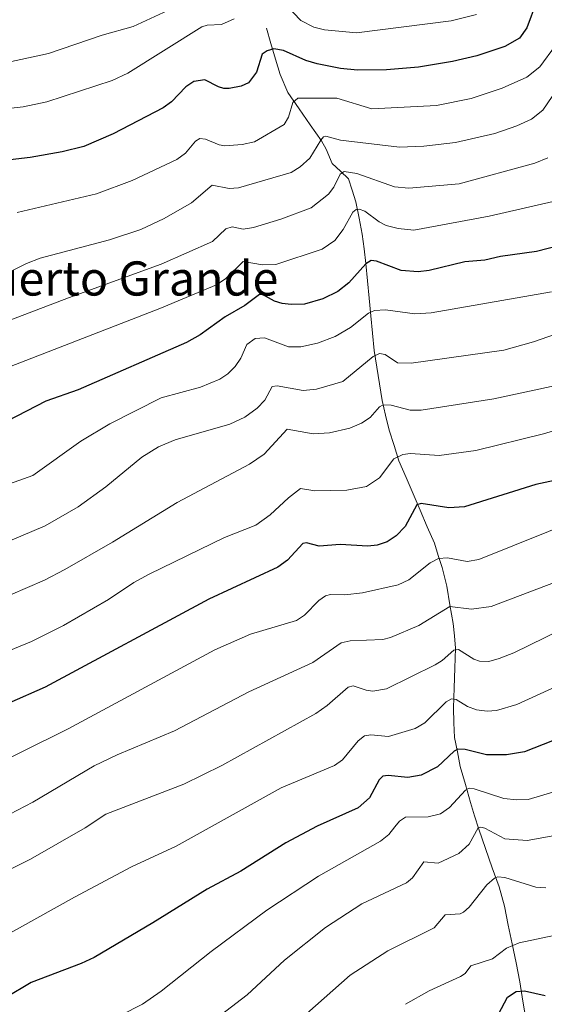
# Model space of a CAD drawing. Units: metres. Extents: x 675036 to 678482, y 4756113 to 4758349.
# Drawn here: x 675833 to 675956, y 4757061 to 4757292 of the extents above; entities that cross this region are included whole.
import ezdxf
from ezdxf.enums import TextEntityAlignment as Align

# ---------------------------------------------------------------- set-up
doc = ezdxf.new("R2010")
doc.units = ezdxf.units.M
doc.header["$MEASUREMENT"] = 0
for name, color, linetype, lineweight in [('Corriente natural lineal', 142, 'Continuous', 13), ('Curva de nivel maestra', 36, 'Continuous', 30), ('Curva de nivel normal', 36, 'Continuous', 0), ('Texto cartográfico', 19, 'Continuous', 0)]:
    doc.layers.add(name, color=color, linetype=linetype, lineweight=lineweight)
doc.styles.add('Arial', font='txt', dxfattribs={"height": 0.2})

# ---------------------------------------------------------------- blocks, each defined once
blk = doc.blocks.new('*U186')
at = {"layer": 'Curva de nivel normal', "color": 36, "linetype": 'Continuous', "lineweight": 0}
blk.add_polyline3d([(675965.28, 4757138.42, 1455), (675949.74, 4757131.26, 1455), (675945.01, 4757129.86, 1455), (675942.8, 4757129.74, 1455), (675940.35, 4757130.04, 1455), (675938.18, 4757130.85, 1455), (675935.56, 4757132.49, 1455), (675934.44, 4757132.62, 1455), (675933.26, 4757131.93, 1455), (675928.23, 4757126.98, 1455), (675925.98, 4757125.7, 1455), (675919.72, 4757123.81, 1455), (675915.6, 4757124.18, 1455), (675914.11, 4757123.98, 1455), (675912.62, 4757122.82, 1455), (675908.95, 4757118.33, 1455), (675907.09, 4757117.02, 1455), (675894.61, 4757111.78, 1455), (675870.02, 4757098.09, 1455), (675859.61, 4757093.26, 1455), (675846.27, 4757086.17, 1455), (675815.65, 4757069.19, 1455)], dxfattribs=at)
blk = doc.blocks.new('*U190')
at = {"layer": 'Curva de nivel normal', "color": 36, "linetype": 'Continuous', "lineweight": 0}
blk.add_polyline3d([(675958.27, 4757249.1, 1505), (675943.26, 4757245.65, 1505), (675925.67, 4757242.4, 1505), (675921.99, 4757242.79, 1505), (675919.15, 4757243.49, 1505), (675917.52, 4757244.3, 1505), (675914.2, 4757246.84, 1505), (675912.9, 4757247.31, 1505), (675912.2, 4757247.24, 1505), (675911.4, 4757246.57, 1505), (675909.15, 4757242.53, 1505), (675907.2, 4757239.98, 1505), (675904.17, 4757237.88, 1505), (675893.34, 4757234.31, 1505), (675890.28, 4757234.24, 1505), (675885.69, 4757235.01, 1505), (675881.63, 4757231.04, 1505), (675879.48, 4757229.56, 1505), (675866.25, 4757224.05, 1505), (675825.74, 4757208.3, 1505)], dxfattribs=at)

msp = doc.modelspace()

# ---------------------------------------------------------------- linework, layer by layer
at = {"layer": 'Corriente natural lineal', "color": 142, "linetype": 'Continuous', "lineweight": 13}
msp.add_polyline3d([(675891.1701, 4757289.6901, 1526.4922), (675892.2334, 4757286.0568, 1525.259), (675893.2968, 4757282.4234, 1523.9966), (675894.3601, 4757278.7901, 1522.5912), (675896.1701, 4757274.5701, 1520.5907), (675898.7901, 4757270.8168, 1519.1565), (675901.4101, 4757267.0634, 1516.8422), (675904.0301, 4757263.3101, 1514.8937), (675905.1601, 4757261.3601, 1513.5558), (675906.5401, 4757257.9401, 1511.0266), (675908.4651, 4757256.1701, 1510.3529), (675910.3901, 4757254.4001, 1509.0338), (675911.2401, 4757251.6951, 1507.553), (675912.0901, 4757248.9901, 1506.5298), (675912.8301, 4757245.2151, 1504.4065), (675913.5701, 4757241.4401, 1502.7033), (675914.0101, 4757238.0051, 1501.3307), (675914.4501, 4757234.5701, 1499.9439), (675914.8421, 4757230.4921, 1498.0677), (675915.2341, 4757226.4141, 1496.0457), (675915.6261, 4757222.3361, 1494.0247), (675916.0181, 4757218.2581, 1492.2766), (675916.4101, 4757214.1801, 1490.1854), (675917.0101, 4757210.2734, 1488.3367), (675917.6101, 4757206.3668, 1486.9107), (675918.2101, 4757202.4601, 1485.539), (675919.0501, 4757199.0101, 1483.902), (675919.8901, 4757195.5601, 1482.4291), (675921.0351, 4757191.9451, 1480.7872), (675922.1801, 4757188.3301, 1479.4006), (675923.8361, 4757184.4761, 1478.0279), (675925.4921, 4757180.6221, 1476.1067), (675927.1481, 4757176.7681, 1474.4002), (675928.8041, 4757172.9141, 1473.0804), (675930.4601, 4757169.0601, 1471.1355), (675931.3701, 4757166.2151, 1469.6198), (675932.2801, 4757163.3701, 1468.4486), (675933.3501, 4757159.0201, 1466.8193), (675934.1201, 4757154.6501, 1465.2846), (675934.8901, 4757150.2801, 1463.1314), (675935.1651, 4757147.3901, 1461.5944), (675935.4401, 4757144.5001, 1460.1059), (675935.2634, 4757139.8301, 1458.0749), (675935.0868, 4757135.1601, 1456.0666), (675934.9101, 4757130.4901, 1454.0619), (675935.0351, 4757127.0251, 1452.5935), (675935.1601, 4757123.5601, 1451.1844), (675935.8401, 4757120.1751, 1449.407), (675936.5201, 4757116.7901, 1447.6001), (675937.7151, 4757112.5751, 1445.716), (675938.9101, 4757108.3601, 1443.5696), (675939.8901, 4757105.2251, 1441.7229), (675940.8701, 4757102.0901, 1439.7562), (675942.4434, 4757097.5834, 1437.8674), (675944.0168, 4757093.0768, 1435.8566), (675945.5901, 4757088.5701, 1434.1249), (675946.8701, 4757084.0801, 1432.3315), (675947.7726, 4757079.6426, 1430.9677), (675948.6751, 4757075.2051, 1429.6552), (675949.5776, 4757070.7676, 1427.9653), (675950.4801, 4757066.3301, 1425.7482), (675951.2051, 4757061.7951, 1423.3121), (675951.9301, 4757057.2601, 1421.2183)], dxfattribs=at)
at = {"layer": 'Curva de nivel maestra', "color": 36, "linetype": 'Continuous', "lineweight": 30}
for points in [[(675954.33, 4757295.86, 1525), (675952.11, 4757289.73, 1525), (675950.38, 4757287.29, 1525), (675946.95, 4757285.4, 1525), (675940.38, 4757283.22, 1525), (675934.69, 4757281.83, 1525), (675926.73, 4757280.56, 1525), (675919.23, 4757279.89, 1525), (675912.47, 4757279.86, 1525), (675908.5, 4757280.23, 1525), (675903.03, 4757281.28, 1525), (675900.37, 4757282.12, 1525), (675895.19, 4757284.46, 1525), (675892.9, 4757284.85, 1525), (675891.32, 4757284.36, 1525), (675890.17, 4757283.56, 1525), (675888.84, 4757279.33, 1525), (675886.99, 4757276.86, 1525), (675885.29, 4757276.1, 1525), (675882.48, 4757275.55, 1525), (675881.16, 4757275.51, 1525), (675879.94, 4757275.97, 1525), (675876.75, 4757277.6, 1525), (675874.21, 4757277.16, 1525), (675872.28, 4757275.94, 1525), (675868.97, 4757272.4, 1525), (675867.03, 4757271.02, 1525), (675855.27, 4757264.89, 1525), (675848.4, 4757261.97, 1525), (675843.33, 4757260.69, 1525), (675835.85, 4757259.4, 1525), (675816.5, 4757257.09, 1525)], [(675961.91, 4757239.32, 1500), (675954.37, 4757237.41, 1500), (675945.93, 4757236.19, 1500), (675942.25, 4757235.32, 1500), (675937.63, 4757234.94, 1500), (675929.22, 4757232.92, 1500), (675926.71, 4757232.61, 1500), (675922.66, 4757232.89, 1500), (675916.9, 4757235.12, 1500), (675915.67, 4757235.25, 1500), (675914.46, 4757234.51, 1500), (675910.46, 4757230.06, 1500), (675907.84, 4757228, 1500), (675904.35, 4757226.27, 1500), (675900.08, 4757225.06, 1500), (675896.92, 4757224.94, 1500), (675894.85, 4757225.2, 1500), (675893.07, 4757225.73, 1500), (675890.24, 4757227.31, 1500), (675889.54, 4757227.28, 1500), (675886.13, 4757224.69, 1500), (675881.49, 4757222.05, 1500), (675875.66, 4757217.89, 1500), (675872.48, 4757216.1, 1500), (675847.1, 4757205.01, 1500), (675839.58, 4757202.29, 1500), (675821.35, 4757192.95, 1500)], [(675959.66, 4757184.01, 1475), (675954.18, 4757182.8, 1475), (675937.5, 4757177.54, 1475), (675933.84, 4757177.33, 1475), (675927.38, 4757178.34, 1475), (675926.34, 4757178.01, 1475), (675923.62, 4757172.97, 1475), (675921.5, 4757170.79, 1475), (675919.44, 4757169.42, 1475), (675917.08, 4757168.61, 1475), (675914.93, 4757168.36, 1475), (675908.39, 4757168.74, 1475), (675903.53, 4757168.33, 1475), (675900.51, 4757169.13, 1475), (675899.72, 4757168.99, 1475), (675896.13, 4757165.09, 1475), (675893.81, 4757163.42, 1475), (675877.72, 4757155.97, 1475), (675839.41, 4757135.36, 1475), (675822.31, 4757127.84, 1475)], [(675977.34, 4757130.35, 1450), (675951.59, 4757120.23, 1450), (675947.35, 4757119.47, 1450), (675942.65, 4757119.53, 1450), (675937.65, 4757120.74, 1450), (675935.98, 4757120.8, 1450), (675935.13, 4757120.35, 1450), (675931.19, 4757116.66, 1450), (675927.37, 4757114.78, 1450), (675924.25, 4757114.18, 1450), (675919.66, 4757114.68, 1450), (675918.37, 4757114.51, 1450), (675917.51, 4757113.66, 1450), (675915.31, 4757109.44, 1450), (675912.67, 4757107.08, 1450), (675903.07, 4757102.8, 1450), (675895.67, 4757098.93, 1450), (675885.18, 4757092.26, 1450), (675877.26, 4757088.08, 1450), (675864.58, 4757080.14, 1450), (675850.83, 4757072.06, 1450), (675847.79, 4757070.6, 1450), (675836.13, 4757066.17, 1450), (675830.13, 4757062.63, 1450)], [(675945.51, 4757058.79, 1425), (675947.59, 4757062.72, 1425), (675949.59, 4757064.05, 1425), (675951.55, 4757064.21, 1425), (675956.39, 4757063.12, 1425)]]:
    msp.add_polyline3d(points, dxfattribs=at)
at = {"layer": 'Curva de nivel normal', "color": 36, "linetype": 'Continuous', "lineweight": 0}
for points in [[(675871.14, 4757295.24, 1535), (675860, 4757290.08, 1535), (675852.69, 4757288.07, 1535), (675840.16, 4757283.74, 1535), (675830.79, 4757281.69, 1535)], [(675940.32, 4757292.84, 1530), (675934.36, 4757291.35, 1530), (675912.28, 4757288.57, 1530), (675904.79, 4757289.26, 1530), (675902.22, 4757289.93, 1530), (675899.25, 4757291.47, 1530), (675894.22, 4757296.77, 1530)], [(675883.6, 4757291.83, 1530), (675880.67, 4757290.53, 1530), (675877.33, 4757290.38, 1530), (675876.05, 4757289.96, 1530), (675858.73, 4757279.13, 1530), (675855.07, 4757277.44, 1530), (675839.76, 4757272.42, 1530), (675834.25, 4757271.25, 1530), (675829.39, 4757270.67, 1530)], [(675958.84, 4757285.58, 1520), (675955.11, 4757280.58, 1520), (675952.14, 4757278.2, 1520), (675946.34, 4757275.61, 1520), (675939.07, 4757273.17, 1520), (675930.99, 4757271.56, 1520), (675915.86, 4757270.79, 1520), (675907.63, 4757273.3, 1520), (675898.53, 4757273.29, 1520), (675897.33, 4757272.29, 1520), (675896.36, 4757268.79, 1520), (675895.33, 4757267.08, 1520), (675888.39, 4757263.04, 1520), (675885.5, 4757262.39, 1520), (675881.45, 4757262.15, 1520), (675880.14, 4757262.38, 1520), (675876.93, 4757263.71, 1520), (675875.59, 4757263.84, 1520), (675874.54, 4757263.18, 1520), (675872.19, 4757260.37, 1520), (675870.21, 4757258.94, 1520), (675859.76, 4757253.98, 1520), (675851.42, 4757250.91, 1520), (675832.85, 4757246.51, 1520)], [(675960.34, 4757277.12, 1515), (675955.84, 4757270.47, 1515), (675953.21, 4757268.37, 1515), (675949.76, 4757266.78, 1515), (675944.58, 4757265.02, 1515), (675935.38, 4757262.91, 1515), (675928, 4757262.07, 1515), (675922.28, 4757261.83, 1515), (675908.51, 4757263.46, 1515), (675905.05, 4757264.36, 1515), (675904.52, 4757264.23, 1515), (675903.87, 4757263.48, 1515), (675901.34, 4757259.25, 1515), (675899.08, 4757257.22, 1515), (675896.92, 4757255.84, 1515), (675884.66, 4757252.27, 1515), (675882.47, 4757252.12, 1515), (675878.46, 4757252.9, 1515), (675873.65, 4757248.78, 1515), (675867.22, 4757245.11, 1515), (675861.79, 4757242.55, 1515), (675854.45, 4757240.1, 1515), (675838.19, 4757235.78, 1515), (675835.04, 4757234.55, 1515), (675826.97, 4757230.61, 1515)], [(675957.05, 4757259.27, 1510), (675953.99, 4757258.08, 1510), (675936.26, 4757253.24, 1510), (675924.52, 4757252.17, 1510), (675921.13, 4757252.52, 1510), (675912.32, 4757255.62, 1510), (675909.39, 4757256.07, 1510), (675908.4, 4757255.48, 1510), (675906.97, 4757252.47, 1510), (675905.72, 4757250.83, 1510), (675901.63, 4757247.59, 1510), (675894.53, 4757244.98, 1510), (675888.1, 4757243.02, 1510), (675885.73, 4757242.64, 1510), (675883.13, 4757243.14, 1510), (675881.69, 4757242.71, 1510), (675878.55, 4757239.75, 1510), (675866.53, 4757234.38, 1510), (675844.81, 4757226.55, 1510), (675823.68, 4757218.46, 1510)], [(675957.88, 4757227.9, 1495), (675929.72, 4757222.97, 1495), (675925.93, 4757222.75, 1495), (675919, 4757223.74, 1495), (675916.48, 4757223.57, 1495), (675915.06, 4757222.92, 1495), (675910.87, 4757219.54, 1495), (675907.24, 4757217.43, 1495), (675903.13, 4757215.93, 1495), (675899.19, 4757215.08, 1495), (675896.3, 4757215.05, 1495), (675890.75, 4757217.15, 1495), (675888.56, 4757217.03, 1495), (675886.57, 4757215.6, 1495), (675885.14, 4757212.41, 1495), (675883.85, 4757210.47, 1495), (675882.12, 4757208.73, 1495), (675880.28, 4757207.46, 1495), (675875.7, 4757205.58, 1495), (675866.54, 4757203.08, 1495), (675854.51, 4757197.05, 1495), (675847.71, 4757192.97, 1495), (675836.46, 4757184.94, 1495), (675815.89, 4757177.61, 1495)], [(675963.96, 4757219.8, 1490), (675953.63, 4757216.23, 1490), (675946.73, 4757214.28, 1490), (675925.07, 4757211.24, 1490), (675921.85, 4757211.32, 1490), (675918.95, 4757213.23, 1490), (675917.6, 4757213.52, 1490), (675916.14, 4757212.76, 1490), (675909.07, 4757206.94, 1490), (675902.88, 4757205.15, 1490), (675899.75, 4757204.79, 1490), (675893.69, 4757205.89, 1490), (675892.5, 4757205.76, 1490), (675890.77, 4757202.55, 1490), (675888.99, 4757200.72, 1490), (675886.11, 4757198.55, 1490), (675882.59, 4757196.93, 1490), (675869.84, 4757193.28, 1490), (675865.9, 4757191.65, 1490), (675861.99, 4757189.21, 1490), (675853.61, 4757182.25, 1490), (675847.1, 4757177.57, 1490), (675839.39, 4757173.12, 1490), (675831.09, 4757169.62, 1490)], [(675959.97, 4757206.23, 1485), (675944.37, 4757202.86, 1485), (675927.36, 4757200.25, 1485), (675924.81, 4757200.23, 1485), (675920.35, 4757201.41, 1485), (675918.5, 4757201.49, 1485), (675917.6, 4757201.01, 1485), (675915.41, 4757198.52, 1485), (675913.45, 4757197.14, 1485), (675910.7, 4757196.02, 1485), (675905.92, 4757194.92, 1485), (675902.1, 4757194.68, 1485), (675896, 4757195.79, 1485), (675890.63, 4757189.93, 1485), (675887.21, 4757187.54, 1485), (675870.25, 4757178.59, 1485), (675855.16, 4757169.29, 1485), (675843.97, 4757162.87, 1485), (675839.22, 4757160.37, 1485), (675823.2, 4757153.5, 1485)], [(675970.42, 4757199.02, 1480), (675955.98, 4757194.64, 1480), (675940.17, 4757190.76, 1480), (675931.57, 4757189.62, 1480), (675924.85, 4757190.06, 1480), (675923.07, 4757189.87, 1480), (675920.99, 4757188.81, 1480), (675917.61, 4757184.35, 1480), (675914.57, 4757182.31, 1480), (675910.01, 4757181.45, 1480), (675902.46, 4757181.3, 1480), (675899.17, 4757181.88, 1480), (675896.32, 4757179.66, 1480), (675892, 4757175.69, 1480), (675888.68, 4757173.26, 1480), (675881.36, 4757170.38, 1480), (675863.74, 4757161.82, 1480), (675860.13, 4757159.84, 1480), (675854.22, 4757155.86, 1480), (675843.66, 4757149.76, 1480), (675836.19, 4757146.02, 1480), (675824.55, 4757141.31, 1480)], [(675965.13, 4757174.98, 1470), (675940.87, 4757165.28, 1470), (675938.11, 4757164.79, 1470), (675933.5, 4757165.6, 1470), (675931.41, 4757165.47, 1470), (675929.47, 4757164.5, 1470), (675924.46, 4757160.47, 1470), (675922, 4757159.32, 1470), (675913.66, 4757157.46, 1470), (675909.53, 4757156.96, 1470), (675906.14, 4757157.02, 1470), (675904.98, 4757156.72, 1470), (675903.41, 4757155.62, 1470), (675900.06, 4757152.19, 1470), (675898.22, 4757150.95, 1470), (675887.46, 4757147.73, 1470), (675879.06, 4757144.07, 1470), (675844.73, 4757125.63, 1470), (675822.51, 4757114.57, 1470)], [(675965.74, 4757162.61, 1465), (675943.77, 4757154.21, 1465), (675939.13, 4757153.61, 1465), (675934.1, 4757154.24, 1465), (675926.83, 4757149.8, 1465), (675920.22, 4757146.98, 1465), (675918.4, 4757146.51, 1465), (675910.78, 4757146.17, 1465), (675908.64, 4757145.75, 1465), (675902.01, 4757141.11, 1465), (675887.07, 4757134.23, 1465), (675869.69, 4757125.16, 1465), (675856.26, 4757119.52, 1465), (675850.88, 4757116.94, 1465), (675836.53, 4757108.45, 1465), (675829.33, 4757104.71, 1465)], [(675821.2, 4757087.72, 1460), (675835.94, 4757095.06, 1460), (675848.76, 4757102.41, 1460), (675853.58, 4757105.59, 1460), (675871.82, 4757112.67, 1460), (675880.75, 4757116.98, 1460), (675902.73, 4757129.2, 1460), (675905.41, 4757131.08, 1460), (675910.28, 4757135.37, 1460), (675911.45, 4757135.64, 1460), (675914.47, 4757134.63, 1460), (675916.1, 4757134.44, 1460), (675919.23, 4757134.98, 1460), (675930.62, 4757140.54, 1460), (675932.28, 4757141.59, 1460), (675935.02, 4757144.01, 1460), (675936.08, 4757144.17, 1460), (675939.72, 4757141.91, 1460), (675941.05, 4757141.47, 1460), (675943.18, 4757141.38, 1460), (675945.59, 4757142.05, 1460), (675949.06, 4757143.38, 1460), (675963.73, 4757150.55, 1460)], [(675958.21, 4757110.78, 1445), (675952.45, 4757109.07, 1445), (675949.77, 4757108.93, 1445), (675946.73, 4757109.26, 1445), (675939.75, 4757111.55, 1445), (675938.57, 4757111.66, 1445), (675937.77, 4757111.2, 1445), (675934, 4757107.15, 1445), (675931.87, 4757105.72, 1445), (675929.04, 4757104.97, 1445), (675923.71, 4757104.88, 1445), (675922.31, 4757103.97, 1445), (675921.18, 4757102.64, 1445), (675919.78, 4757100.84, 1445), (675917.85, 4757099.28, 1445), (675903.34, 4757091.06, 1445), (675891.27, 4757083.13, 1445), (675878.26, 4757073.41, 1445), (675866.55, 4757064.18, 1445), (675862.13, 4757061.15, 1445), (675852.18, 4757056.06, 1445)], [(675964.25, 4757101.62, 1440), (675952.17, 4757099.41, 1440), (675946.98, 4757099.84, 1440), (675942.31, 4757102.3, 1440), (675941.36, 4757102.58, 1440), (675940.72, 4757102.43, 1440), (675938.6, 4757098.62, 1440), (675936.21, 4757096.39, 1440), (675931.34, 4757094.1, 1440), (675928, 4757094.41, 1440), (675925.35, 4757090.73, 1440), (675923.93, 4757089.5, 1440), (675913.49, 4757084.59, 1440), (675904.95, 4757079.06, 1440), (675895.37, 4757071.4, 1440), (675886.63, 4757063.3, 1440), (675870.36, 4757050.79, 1440)], [(675956.55, 4757088.37, 1435), (675954.2, 4757088.54, 1435), (675946.94, 4757090.74, 1435), (675945.34, 4757090.91, 1435), (675944.57, 4757090.63, 1435), (675942.72, 4757089.08, 1435), (675938.61, 4757083.82, 1435), (675937.32, 4757082.64, 1435), (675936.47, 4757082.28, 1435), (675932.96, 4757082.06, 1435), (675930.44, 4757078.99, 1435), (675919.61, 4757073.59, 1435), (675910.77, 4757067.93, 1435), (675886.4, 4757046.4, 1435)], [(675958.4, 4757077.2, 1430), (675950.33, 4757075.46, 1430), (675947.35, 4757074.2, 1430), (675944.07, 4757071.73, 1430), (675938.99, 4757070.1, 1430), (675937.66, 4757068.33, 1430), (675936.58, 4757067.58, 1430), (675929.24, 4757064.2, 1430), (675923.67, 4757061.08, 1430)]]:
    msp.add_polyline3d(points, dxfattribs=at)

# ---------------------------------------------------------------- block references
for name in ['*U190', '*U186']:
    msp.add_blockref(name, (0, 0), dxfattribs=at)

# ---------------------------------------------------------------- texts
at = {"layer": 'Texto cartográfico', "color": 19, "linetype": 'Continuous', "lineweight": 0, "style": 'Arial'}
msp.add_text('El Puerto Grande', height=8, dxfattribs=at).set_placement((675850.7782, 4757231.0501), align=Align.MIDDLE_CENTER)

doc.saveas('drawing.dxf')
